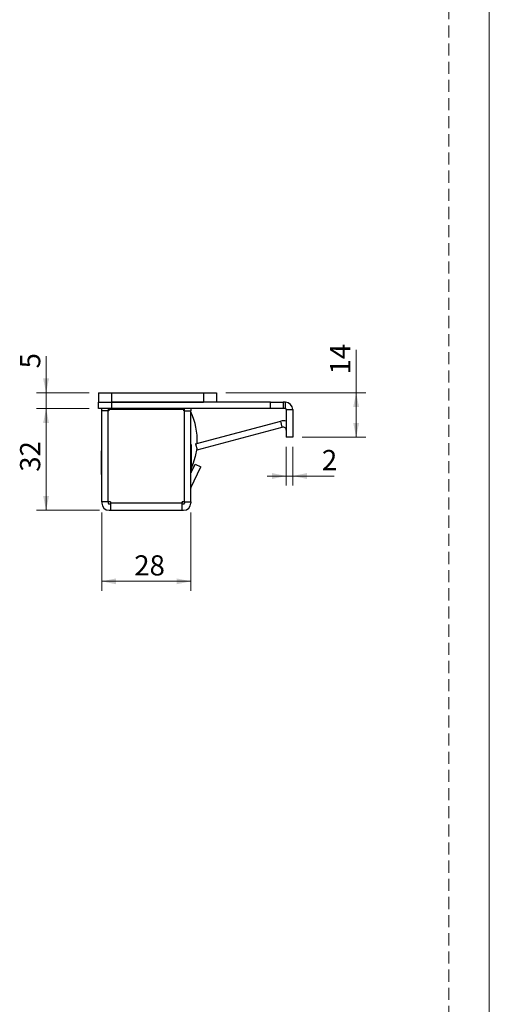
# Model space of a CAD drawing. Units: millimetres. Extents: x 0 to 210, y 0 to 297.
# Drawn here: x 161 to 210, y 138 to 241 of the extents above; entities that cross this region are included whole.
import ezdxf

# ---------------------------------------------------------------- set-up
doc = ezdxf.new("R2010")
doc.units = ezdxf.units.MM
doc.linetypes.add('HIDDEN', pattern=[1.905, 1.27, -0.635])
doc.layers.add('STÖDLINJER', color=7, linetype='HIDDEN', plot=False)
doc.styles.add('SLDTEXTSTYLE1', font='TXT', dxfattribs={"width": 0.605})
doc.dimstyles.new('SLDDIMSTYLE0', dxfattribs={"dimtxt": 2.054655, "dimasz": 1.5, "dimexe": 0, "dimexo": 0.0625, "dimgap": 0.513664, "dimtad": 1, "dimlfac": 3, "dimrnd": 1e-09, "dimzin": 12, "dimdsep": 46, "dimtxsty": 'SLDTEXTSTYLE1', "dimsah": 1, "dimcen": 0.09, "dimadec": 0, "dimazin": 3, "dimtfac": 1, "dimtofl": 0, "dimtmove": 0, "dimatfit": 3, "dimfxl": 0, "dimfrac": 2, "dimtolj": 1, "dimtzin": 12, "dimarcsym": 0})
doc.dimstyles.new('SLDDIMSTYLE1', dxfattribs={"dimtxt": 2.054655, "dimasz": 1.5, "dimexe": 0, "dimexo": 0.0625, "dimgap": 0.513664, "dimtad": 1, "dimlfac": 3, "dimrnd": 1e-09, "dimzin": 12, "dimdsep": 46, "dimtxsty": 'SLDTEXTSTYLE1', "dimsah": 1, "dimcen": 0.09, "dimadec": 0, "dimazin": 3, "dimtfac": 1, "dimtmove": 0, "dimatfit": 0, "dimfxl": 0, "dimfrac": 2, "dimtolj": 1, "dimtzin": 12, "dimarcsym": 0})

# ---------------------------------------------------------------- blocks, each defined once
blk = doc.blocks.new('_D_22')
at = {"color": 7, "linetype": 'Continuous', "lineweight": 18}
for p, q in [((169.4, 189.72), (169.4, 181.5)), ((178.73, 189.72), (178.73, 181.5)), ((169.4, 182.5), (178.73, 182.5))]:
    blk.add_line(p, q, dxfattribs=at)
for points in [[(169.4, 182.5), (170.9, 182.19), (170.9, 182.81)], [(178.73, 182.5), (177.23, 182.81), (177.23, 182.19)]]:
    blk.add_solid(points, dxfattribs=at)
at = {"color": 7, "linetype": 'Continuous', "lineweight": 18, "insert": (172.8, 185.23), "char_height": 2.117, "attachment_point": 1, "style": 'SLDTEXTSTYLE1'}
blk.add_mtext('28', dxfattribs=at)
blk = doc.blocks.new('_D_23')
at = {"color": 7, "linetype": 'Continuous', "lineweight": 18}
for p, q in [((188.73, 196.62), (188.73, 192.55)), ((189.4, 196.62), (189.4, 192.55)), ((188.73, 193.55), (186.73, 193.55)), ((189.4, 193.55), (188.73, 193.55)), ((189.4, 193.55), (193.74, 193.55))]:
    blk.add_line(p, q, dxfattribs=at)
for points in [[(188.73, 193.55), (187.23, 193.86), (187.23, 193.24)], [(189.4, 193.55), (190.9, 193.24), (190.9, 193.86)]]:
    blk.add_solid(points, dxfattribs=at)
at = {"color": 7, "linetype": 'Continuous', "lineweight": 18, "insert": (192.46, 196.28), "char_height": 2.12, "attachment_point": 1, "style": 'SLDTEXTSTYLE1'}
blk.add_mtext('2', dxfattribs=at)
blk = doc.blocks.new('_D_24')
at = {"color": 7, "linetype": 'Continuous', "lineweight": 18}
for p, q in [((196.05, 202.28), (196.05, 206.77)), ((182.4, 202.28), (197.05, 202.28)), ((196.05, 202.28), (196.05, 197.62)), ((190.4, 197.62), (197.05, 197.62))]:
    blk.add_line(p, q, dxfattribs=at)
for points in [[(196.05, 202.28), (195.74, 200.78), (196.36, 200.78)], [(196.05, 197.62), (196.36, 199.12), (195.74, 199.12)]]:
    blk.add_solid(points, dxfattribs=at)
at = {"color": 7, "linetype": 'Continuous', "lineweight": 18, "insert": (193.32, 204.2), "char_height": 2.117, "attachment_point": 1, "rotation": 90, "style": 'SLDTEXTSTYLE1'}
blk.add_mtext('14', dxfattribs=at)
blk = doc.blocks.new('_D_25')
at = {"color": 7, "linetype": 'Continuous', "lineweight": 18}
for p, q in [((163.56, 202.28), (163.56, 206.13)), ((168.07, 202.28), (162.56, 202.28)), ((163.56, 202.28), (163.56, 200.62)), ((168.07, 200.62), (162.56, 200.62)), ((163.56, 200.62), (163.56, 198.62))]:
    blk.add_line(p, q, dxfattribs=at)
for points in [[(163.56, 202.28), (163.87, 203.78), (163.25, 203.78)], [(163.56, 200.62), (163.25, 199.12), (163.87, 199.12)]]:
    blk.add_solid(points, dxfattribs=at)
at = {"color": 7, "linetype": 'Continuous', "lineweight": 18, "insert": (160.83, 204.84), "char_height": 2.12, "attachment_point": 1, "rotation": 90, "style": 'SLDTEXTSTYLE1'}
blk.add_mtext('5', dxfattribs=at)
blk = doc.blocks.new('_D_26')
at = {"color": 7, "linetype": 'Continuous', "lineweight": 18}
for p, q in [((168.07, 200.62), (162.56, 200.62)), ((163.56, 200.62), (163.56, 189.95)), ((169.17, 189.95), (162.56, 189.95))]:
    blk.add_line(p, q, dxfattribs=at)
for points in [[(163.56, 200.62), (163.25, 199.12), (163.87, 199.12)], [(163.56, 189.95), (163.87, 191.45), (163.25, 191.45)]]:
    blk.add_solid(points, dxfattribs=at)
at = {"color": 7, "linetype": 'Continuous', "lineweight": 18, "insert": (160.83, 194), "char_height": 2.117, "attachment_point": 1, "rotation": 90, "style": 'SLDTEXTSTYLE1'}
blk.add_mtext('32', dxfattribs=at)

msp = doc.modelspace()

# ---------------------------------------------------------------- linework, layer by layer
at = {"color": 7, "linetype": 'Continuous', "lineweight": 18}
msp.add_line((210, 297), (210, 0), dxfattribs=at)
at = {"color": 7, "linetype": 'Continuous', "lineweight": 25}
for p, q in [((169.0669, 202.2843), (169.0669, 201.2843)), ((169.0669, 202.2843), (170.4003, 202.2843)), ((170.4003, 202.2843), (170.4003, 201.2843)), ((170.4003, 202.2843), (180.0669, 202.2843)), ((180.0669, 202.2843), (180.0669, 201.2843)), ((180.0669, 202.2843), (181.4003, 202.2843)), ((181.4003, 202.2843), (181.4003, 201.2843)), ((169.0669, 201.2843), (170.4003, 201.2843)), ((169.0669, 200.6176), (169.0669, 201.2843)), ((170.4003, 200.6176), (169.0669, 200.6176)), ((169.4003, 200.3843), (169.4003, 200.6176)), ((170.0669, 200.6176), (170.0669, 200.3843)), ((170.1336, 200.6176), (170.1336, 200.5176)), ((170.1336, 200.5176), (170.1336, 200.3843)), ((178.0003, 200.5176), (170.1336, 200.5176)), ((170.4003, 201.2843), (180.0669, 201.2843)), ((170.4003, 201.2843), (170.4003, 200.6176)), ((187.0669, 201.2843), (170.4003, 201.2843)), ((187.0669, 200.6176), (170.4003, 200.6176)), ((178.0003, 200.5176), (178.0003, 200.6176)), ((178.0003, 200.3843), (178.0003, 200.5176)), ((178.0669, 200.3843), (178.0669, 200.6176)), ((178.7336, 200.6176), (178.7336, 200.3843)), ((187.0669, 200.6176), (187.0669, 201.2843)), ((187.0669, 201.2843), (188.4003, 201.2843)), ((188.4003, 200.6176), (187.0669, 200.6176)), ((188.4003, 201.2843), (188.4003, 200.6176)), ((188.6336, 201.2843), (188.4003, 201.2843)), ((188.6336, 200.6176), (188.4003, 200.6176)), ((188.6336, 200.6176), (188.6336, 201.2843)), ((188.7336, 200.5176), (189.4003, 200.5176)), ((188.7336, 200.5176), (188.7336, 197.6176)), ((189.4003, 200.5176), (189.4003, 197.6176)), ((169.4003, 200.2176), (169.3882, 200.2176)), ((169.3882, 199.2843), (169.3882, 200.2176)), ((169.4003, 190.851), (169.4003, 200.3843)), ((170.0669, 200.3843), (169.4003, 200.3843)), ((170.0669, 190.851), (170.0669, 200.3843)), ((170.0703, 199.7843), (170.0669, 199.7843)), ((170.1336, 200.3843), (170.0703, 200.3843)), ((170.0703, 190.851), (170.0703, 200.3843)), ((178.0636, 200.3843), (178.0003, 200.3843)), ((178.0636, 190.851), (178.0636, 200.3843)), ((178.0669, 190.851), (178.0669, 200.3843)), ((178.0669, 200.3843), (178.7336, 200.3843)), ((178.7336, 190.851), (178.7336, 200.3843)), ((169.3882, 198.351), (169.3882, 199.2843)), ((169.3882, 198.351), (169.4003, 198.351)), ((170.0669, 198.7843), (170.0703, 198.7843)), ((179.2238, 196.9263), (188.1414, 199.3158)), ((179.3963, 196.2824), (188.314, 198.6719)), ((188.314, 198.6719), (188.1414, 199.3158)), ((178.0669, 197.451), (178.0636, 197.451)), ((189.4003, 197.6176), (188.7336, 197.6176)), ((170.0703, 197.051), (170.0669, 197.051)), ((170.0669, 196.3843), (170.0703, 196.3843)), ((178.0636, 196.7843), (178.0669, 196.7843)), ((178.7638, 196.8676), (178.7336, 196.8676)), ((178.7638, 196.8676), (178.7638, 195.6176)), ((179.2238, 196.9263), (179.3963, 196.2824)), ((169.4003, 196.201), (169.3701, 196.201)), ((169.3701, 194.951), (169.3701, 196.201)), ((169.4003, 195.551), (169.3882, 195.551)), ((169.3882, 194.6176), (169.3882, 195.551)), ((178.0636, 195.6843), (178.0669, 195.6843)), ((178.0669, 195.2843), (178.0636, 195.2843)), ((178.7638, 195.6176), (178.7638, 194.3676)), ((169.3701, 193.701), (169.3701, 194.951)), ((169.3882, 193.6843), (169.3882, 194.6176)), ((170.0703, 195.1176), (170.0669, 195.1176)), ((178.0636, 194.6176), (178.0669, 194.6176)), ((178.7336, 193.8618), (179.1718, 194.8016)), ((178.7336, 194.3676), (178.7638, 194.3676)), ((178.743, 192.3044), (179.776, 194.5199)), ((178.7638, 194.3714), (178.7638, 193.9265)), ((179.1718, 194.8016), (179.776, 194.5199)), ((169.3701, 193.701), (169.3882, 193.701)), ((169.3882, 193.6843), (169.4003, 193.6843)), ((170.0669, 194.1176), (170.0703, 194.1176)), ((170.0703, 193.6176), (170.0669, 193.6176)), ((178.0669, 194.1112), (178.0636, 194.1112)), ((178.0636, 191.2177), (178.0669, 191.2843)), ((170.0669, 190.851), (169.4003, 190.851)), ((169.4003, 190.851), (169.4003, 190.7176)), ((170.0669, 190.851), (170.0669, 190.7176)), ((170.3003, 190.851), (170.0703, 190.851)), ((170.1669, 190.6176), (170.3003, 190.6176)), ((170.3003, 190.851), (170.3003, 190.7176)), ((177.8336, 190.7176), (170.3003, 190.7176)), ((170.3003, 190.7176), (170.3003, 189.951)), ((178.0636, 190.851), (177.8336, 190.851)), ((177.8336, 190.7176), (177.8336, 190.851)), ((177.8336, 189.951), (177.8336, 190.7176)), ((177.8336, 190.6176), (177.9669, 190.6176)), ((178.0669, 190.851), (178.7336, 190.851)), ((178.0669, 190.851), (178.0669, 190.7176)), ((178.7336, 190.851), (178.7336, 190.7176)), ((170.1669, 189.951), (170.3003, 189.951)), ((170.3003, 189.951), (177.8336, 189.951)), ((171.4836, 189.951), (171.4836, 189.9208)), ((173.9836, 189.9208), (171.4836, 189.9208)), ((173.9836, 189.9208), (173.9836, 189.951)), ((174.0503, 189.9389), (173.9836, 189.9389)), ((174.0503, 189.9389), (174.0503, 189.951)), ((174.1503, 189.951), (174.1503, 189.9208)), ((176.6503, 189.9208), (174.1503, 189.9208)), ((176.6503, 189.9208), (176.6503, 189.951)), ((177.8336, 189.951), (177.9669, 189.951))]:
    msp.add_line(p, q, dxfattribs=at)
at = {"color": 8, "linetype": 'Continuous', "lineweight": 25}
msp.add_line((178.7638, 194.7771), (178.9358, 194.7769), dxfattribs=at)
at = {"color": 7, "linetype": 'Continuous', "lineweight": 25, "flags": 128}
for points in [[(179.3507, 196.4527), (179.1958, 195.6049), (178.9358, 194.7769)], [(177.8336, 190.7777), (177.8717, 190.8129), (177.9069, 190.851)]]:
    msp.add_lwpolyline(points, dxfattribs=at)
at = {"color": 7, "linetype": 'Continuous', "lineweight": 25}
for centre, radius, start, end in [((188.6336, 200.5176), 0.7667, 360, 90), ((188.6336, 200.5176), 0.1, 0, 90), ((172.4003, 197.2843), 7, 357.440929, 25.208765), ((188.4003, 198.3499), 1, 70.528779, 105), ((188.4003, 198.3499), 0.3333, 0, 105), ((178.8336, 192.2621), 0.1, 155, 180), ((170.1669, 190.7176), 0.7667, 180, 270), ((170.1669, 190.7176), 0.1, 180, 270), ((177.9669, 190.7176), 0.7667, 270, 0), ((177.9669, 190.7176), 0.1, 270, 0)]:
    msp.add_arc(centre, radius, start, end, dxfattribs=at)
msp.add_open_spline([(178.9358, 194.7769), (178.9203, 194.7372), (178.8889, 194.6566), (178.8406, 194.5407), (178.7928, 194.4313), (178.7572, 194.3532), (178.7382, 194.3128), (178.7332, 194.3021)], degree=3, knots=[0, 0, 0, 0, 0.22584772, 0.4582497, 0.68409002, 0.91666421, 1, 1, 1, 1], dxfattribs=at)
at = {"layer": 'STÖDLINJER', "color": 7, "lineweight": 18}
msp.add_line((205.7715, 292.2609), (205.7715, 3.8977), dxfattribs=at)

# ---------------------------------------------------------------- dimensions: what is measured, and where the dimension line sits
at = {"color": 7, "linetype": 'Continuous', "lineweight": 18}
for base, p1, p2, dimstyle, picture, middle in [((196.0457, 197.6176), (181.4003, 202.2843), (189.4003, 197.6176), 'SLDDIMSTYLE0', '_D_24', (196.0457, 205.4855)), ((163.562, 200.6176), (169.0669, 202.2843), (169.0669, 200.6176), 'SLDDIMSTYLE1', '_D_25', (163.562, 205.4855)), ((163.562, 189.951), (169.0669, 200.6176), (170.1669, 189.951), 'SLDDIMSTYLE0', '_D_26', (163.562, 195.2843))]:
    dim = msp.add_linear_dim(base=base, p1=p1, p2=p2, angle=90, dimstyle=dimstyle, dxfattribs=at)
    dim.commit()
    dim.dimension.update_dxf_attribs({"geometry": picture, "text_midpoint": middle, "dimtype": 160})
for base, p1, p2, dimstyle, picture, middle in [((188.7336, 193.5506), (189.4003, 197.6176), (188.7336, 197.6176), 'SLDDIMSTYLE1', '_D_23', (193.102, 193.5506)), ((178.7336, 182.5027), (169.4003, 190.7176), (178.7336, 190.7176), 'SLDDIMSTYLE0', '_D_22', (174.0894, 182.5027))]:
    dim = msp.add_linear_dim(base=base, p1=p1, p2=p2, dimstyle=dimstyle, dxfattribs=at)
    dim.commit()
    dim.dimension.update_dxf_attribs({"geometry": picture, "text_midpoint": middle, "dimtype": 160})

doc.saveas('drawing.dxf')
